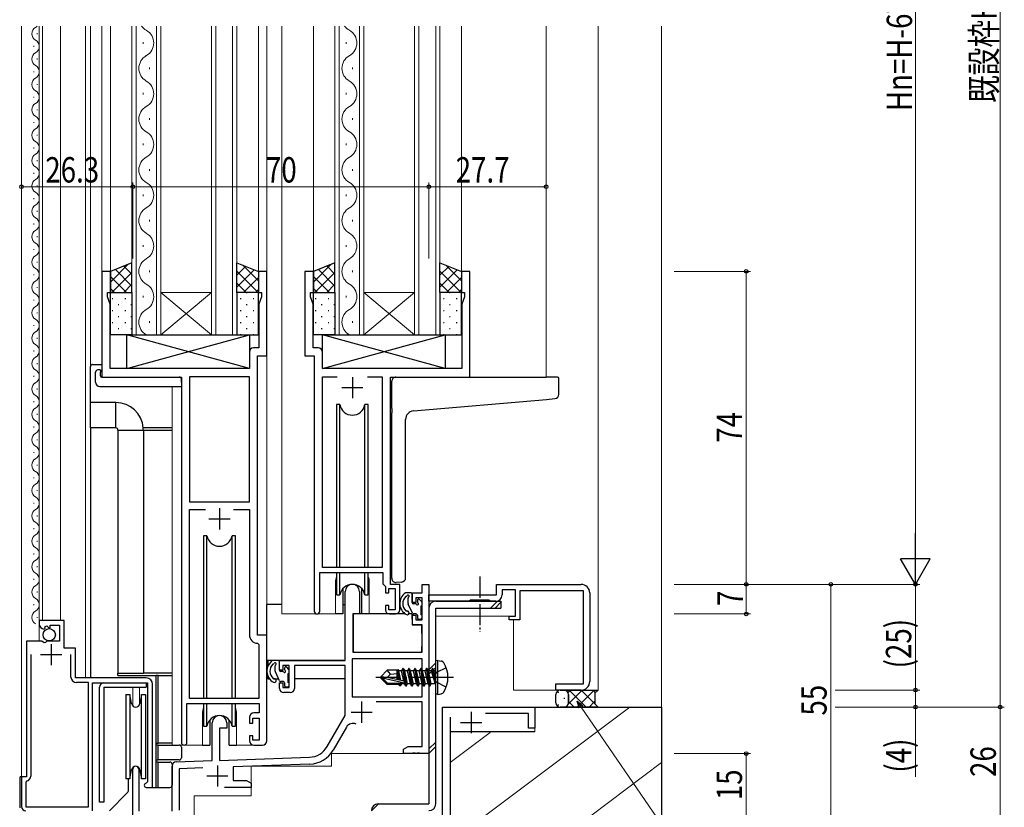
# Model space of a CAD drawing. Extents: x 0 to 1133, y 0 to 806.
# Drawn here: x 165 to 398, y 247 to 433 of the extents above; entities that cross this region are included whole.
import ezdxf

# ---------------------------------------------------------------- set-up
doc = ezdxf.new("R2010")
doc.units = 0
doc.linetypes.add('YCENTER_1', pattern=[13, 10, -1, 1, -1])
doc.linetypes.add('YHIDDEN_1', pattern=[4, 3, -1])
for name, color, linetype, lineweight in [('YKK_11', 7, 'CONTINUOUS', 30), ('YKK_11E', 7, 'CONTINUOUS', 13), ('YKK_12', 2, 'CONTINUOUS', 13), ('YKK_13', 4, 'CONTINUOUS', 30), ('YKK_D', 6, 'CONTINUOUS', 13), ('YSS_K', 3, 'CONTINUOUS', 13), ('YSS_KE', 3, 'CONTINUOUS', 30)]:
    doc.layers.add(name, color=color, linetype=linetype, lineweight=lineweight)
doc.styles.add('text-b', font='extslim2.shx', dxfattribs={"width": 0.8, "bigfont": 'extfont2.shx'})

msp = doc.modelspace()

# ---------------------------------------------------------------- linework, layer by layer
at = {"layer": 'YKK_11', "linetype": 'ByBlock', "lineweight": -2, "ltscale": 0.5}
for p, q in [((186.81, 373.93), (184.81, 373.93)), ((184.81, 373.93), (184.81, 348.93)), ((186.81, 368.93), (186.81, 373.93)), ((223.81, 373.93), (221.81, 373.93)), ((221.81, 373.93), (221.81, 368.93)), ((223.81, 353.93), (223.81, 373.93)), ((234.81, 373.93), (232.81, 373.93)), ((232.81, 373.93), (232.81, 353.93)), ((234.81, 368.93), (234.81, 373.93)), ((271.81, 373.93), (269.81, 373.93)), ((269.81, 373.93), (269.81, 368.93)), ((271.81, 348.93), (271.81, 373.93)), ((186.11, 367.93), (186.11, 368.93)), ((186.11, 368.93), (186.81, 368.93)), ((186.74, 366.19), (186.11, 367.93)), ((221.81, 368.93), (222.51, 368.93)), ((222.51, 367.93), (221.88, 366.19)), ((222.51, 368.93), (222.51, 367.93)), ((234.11, 367.93), (234.11, 368.93)), ((234.11, 368.93), (234.81, 368.93)), ((234.74, 366.19), (234.11, 367.93)), ((269.81, 368.93), (270.51, 368.93)), ((270.51, 367.93), (269.88, 366.19)), ((270.51, 368.93), (270.51, 367.93)), ((186.74, 350.93), (186.74, 366.19)), ((221.88, 366.19), (221.88, 355.86)), ((234.74, 355.86), (234.74, 366.19)), ((269.88, 366.19), (269.88, 350.93)), ((219.68, 354.86), (219.68, 350.93)), ((221.88, 355.86), (220.68, 355.86)), ((221.61, 287.93), (221.61, 353.93)), ((221.61, 353.93), (223.81, 353.93)), ((232.81, 353.93), (235.01, 353.93)), ((235.94, 355.86), (234.74, 355.86)), ((235.01, 353.93), (235.01, 293.58)), ((236.94, 350.93), (236.94, 354.86)), ((219.68, 350.93), (186.74, 350.93)), ((269.88, 350.93), (236.94, 350.93)), ((184.81, 348.93), (203.61, 348.93)), ((203.61, 348.93), (203.61, 262.58)), ((205.54, 349), (205.54, 319.43)), ((205.54, 349), (205.54, 319.43)), ((219.68, 349), (205.54, 349)), ((219.68, 319.43), (219.68, 349)), ((236.94, 303.93), (236.94, 349)), ((236.94, 349), (240.42, 349)), ((247.6, 349), (251.08, 349)), ((247.6, 349), (251.08, 349)), ((251.08, 349), (251.08, 303.93)), ((253.01, 299.93), (253.01, 348.93)), ((253.01, 348.93), (271.81, 348.93)), ((205.54, 319.43), (219.68, 319.43)), ((205.54, 272.93), (205.54, 317.63)), ((205.54, 317.63), (209.32, 317.63)), ((215.9, 317.63), (219.68, 317.63)), ((215.9, 317.63), (219.68, 317.63)), ((219.68, 317.63), (219.68, 288)), ((236.31, 293.58), (236.31, 302.73)), ((236.31, 302.73), (251.21, 302.73)), ((251.08, 303.93), (236.94, 303.93)), ((251.21, 302.73), (251.21, 300.03)), ((242.31, 281.93), (242.31, 298.23)), ((245.71, 298.23), (245.71, 292.93)), ((251.21, 300.03), (251.81, 299.43)), ((251.81, 299.43), (251.81, 297.93)), ((251.81, 297.93), (252.61, 297.93)), ((252.61, 297.93), (252.61, 298.93)), ((252.61, 298.93), (254.11, 298.93)), ((255.21, 299.93), (253.01, 299.93)), ((254.11, 298.93), (254.11, 293.93)), ((255.21, 293.93), (255.21, 299.93)), ((258.21, 295.63), (258.21, 297.93)), ((258.21, 297.93), (260.48, 297.93)), ((260.48, 297.93), (260.48, 299.93)), ((260.48, 299.93), (262.11, 299.93)), ((262.11, 299.93), (262.11, 259.93)), ((259.01, 295.63), (258.21, 295.63)), ((260.48, 296.73), (259.01, 296.73)), ((259.01, 296.73), (259.01, 295.63)), ((260.48, 291.53), (260.48, 296.73)), ((252.61, 294.93), (251.81, 294.93)), ((251.81, 294.93), (251.81, 293.93)), ((252.61, 293.93), (252.61, 294.93)), ((254.11, 293.93), (252.61, 293.93)), ((175.91, 291.42), (170.01, 291.42)), ((170.01, 291.42), (170.01, 290.62)), ((175.91, 284.82), (175.91, 291.42)), ((245.71, 292.93), (244.11, 292.93)), ((244.11, 292.93), (244.11, 283.93)), ((252.81, 292.93), (254.21, 292.93)), ((258.21, 290.33), (258.21, 292.63)), ((258.21, 292.63), (259.01, 292.63)), ((259.01, 292.63), (259.01, 291.53)), ((259.01, 291.53), (260.48, 291.53)), ((171.19, 289.32), (171.4, 289.57)), ((171.32, 289.89), (171.79, 290.16)), ((171.4, 289.57), (171.32, 289.89)), ((171.79, 290.16), (172.36, 289.59)), ((172.36, 289.59), (172.61, 289.69)), ((172.61, 289.69), (172.61, 290.32)), ((172.61, 290.32), (174.81, 290.32)), ((174.81, 290.32), (174.81, 286.52)), ((260.48, 290.33), (258.21, 290.33)), ((260.48, 283.93), (260.48, 290.33)), ((167.01, 286.52), (167.01, 254.42)), ((170.64, 286.52), (167.01, 286.52)), ((171.18, 286.07), (170.64, 286.52)), ((171.81, 286.52), (171.51, 286.22)), ((174.81, 286.52), (171.81, 286.52)), ((223.81, 287.93), (221.61, 287.93)), ((223.81, 262.93), (223.81, 287.93)), ((171.51, 286.22), (171.18, 286.07)), ((178.61, 284.82), (175.91, 284.82)), ((178.61, 277.82), (178.61, 284.82)), ((221.59, 286), (221.88, 285.7)), ((221.88, 285.7), (221.88, 272.93)), ((244.11, 283.93), (260.48, 283.93)), ((168.01, 283.32), (168.01, 254.62)), ((168.01, 283.32), (168.01, 254.62)), ((177.51, 278.02), (177.51, 283.32)), ((226.81, 279.63), (226.81, 281.93)), ((226.81, 281.93), (242.31, 281.93)), ((260.48, 282.3), (243.94, 282.3)), ((260.48, 282.3), (243.94, 282.3)), ((243.94, 282.3), (243.94, 273.33)), ((260.48, 273.33), (260.48, 282.3)), ((227.61, 279.63), (226.81, 279.63)), ((229.11, 280.73), (227.61, 280.73)), ((227.61, 280.73), (227.61, 279.63)), ((229.11, 275.53), (229.11, 280.73)), ((242.31, 280.73), (230.31, 280.73)), ((230.31, 280.73), (230.31, 275.33)), ((242.31, 268.93), (242.31, 280.73)), ((195.31, 277.82), (178.61, 277.82)), ((181.61, 276.72), (178.81, 276.72)), ((181.61, 247.32), (181.61, 276.72)), ((182.61, 246.42), (182.61, 276.62)), ((182.61, 276.62), (195.61, 276.62)), ((195.61, 276.62), (195.61, 253.22)), ((196.81, 251.92), (196.81, 276.32)), ((226.81, 275.33), (226.81, 276.63)), ((226.81, 276.63), (227.61, 276.63)), ((227.61, 276.63), (227.61, 275.53)), ((227.61, 275.53), (229.11, 275.53)), ((221.88, 272.93), (205.54, 272.93)), ((229.31, 274.33), (227.81, 274.33)), ((243.94, 273.33), (260.48, 273.33)), ((204.91, 262.58), (204.91, 271.73)), ((204.91, 271.73), (222.01, 271.73)), ((222.01, 271.73), (222.01, 269.53)), ((260.48, 272.13), (249.61, 272.13)), ((260.48, 261.56), (260.48, 272.13)), ((265.31, 232.85), (265.31, 270.93)), ((265.31, 270.93), (287.11, 270.93)), ((287.11, 270.93), (287.11, 265.93)), ((219.71, 268.53), (219.71, 267.13)), ((220.51, 267.13), (220.51, 268.33)), ((220.51, 268.33), (222.01, 268.33)), ((222.01, 269.53), (220.71, 269.53)), ((222.01, 268.33), (222.01, 263.13)), ((238.05, 261.56), (242.31, 268.93)), ((267.11, 268.55), (267.11, 222.43)), ((285.61, 269.43), (275.48, 269.43)), ((285.61, 265.93), (285.61, 269.43)), ((210.91, 258.26), (210.91, 267.23)), ((214.31, 265.93), (212.61, 265.93)), ((212.61, 265.93), (212.61, 258.32)), ((214.31, 267.23), (214.31, 265.93)), ((219.71, 267.13), (220.51, 267.13)), ((242.6, 266.17), (239.47, 260.74)), ((287.11, 265.93), (285.61, 265.93)), ((220.51, 264.13), (219.71, 264.13)), ((219.71, 264.13), (219.71, 262.93)), ((220.51, 263.13), (220.51, 264.13)), ((222.01, 263.13), (220.51, 263.13)), ((220.71, 261.93), (222.81, 261.93)), ((256.11, 260.93), (257.2, 261.56)), ((256.11, 259.93), (256.11, 260.93)), ((257.2, 261.56), (260.48, 261.56)), ((212.61, 258.32), (233.9, 259.06)), ((258.15, 259.93), (256.11, 259.93)), ((258.33, 260.05), (258.15, 259.93)), ((258.88, 260.05), (258.33, 260.05)), ((259.07, 259.93), (258.88, 260.05)), ((259.15, 259.93), (259.07, 259.93)), ((259.33, 260.05), (259.15, 259.93)), ((259.88, 260.05), (259.33, 260.05)), ((260.07, 259.93), (259.88, 260.05)), ((262.11, 259.93), (260.07, 259.93)), ((192.11, 244.93), (192.11, 256.23)), ((193.51, 256.23), (193.51, 246.33)), ((201.41, 246.33), (201.41, 256.96)), ((202.37, 257.96), (210.91, 258.26)), ((208.68, 256.55), (203.04, 256.35)), ((203.04, 256.35), (203.04, 246.56)), ((233.96, 257.43), (215.81, 256.8)), ((215.81, 256.8), (215.81, 253.56)), ((167.01, 254.42), (165.81, 254.42)), ((165.81, 254.42), (165.81, 247.42)), ((167.05, 253.45), (166.81, 253.15)), ((166.81, 253.15), (166.81, 247.32)), ((195.61, 253.22), (195.31, 252.92)), ((195.31, 251.92), (196.81, 251.92)), ((220.11, 251.93), (213.76, 251.93)), ((215.81, 253.56), (219.02, 253.56)), ((219.02, 253.56), (220.11, 252.93)), ((220.11, 252.93), (220.11, 251.93)), ((166.81, 247.32), (181.61, 247.32))]:
    msp.add_line(p, q, dxfattribs=at)
at = {"layer": 'YKK_11', "ltscale": 0.5}
for p, q in [((244.01, 348.93), (244.01, 343.93)), ((241.51, 346.43), (246.51, 346.43)), ((212.61, 317.93), (212.61, 312.93)), ((210.11, 315.43), (215.11, 315.43)), ((172.81, 285.82), (172.81, 280.82)), ((170.31, 283.32), (175.31, 283.32)), ((246.21, 272.23), (246.21, 267.23)), ((243.71, 269.73), (248.71, 269.73)), ((272.11, 269.78), (272.11, 264.78)), ((269.61, 267.28), (274.61, 267.28)), ((212.11, 257.13), (212.11, 252.13)), ((209.61, 254.63), (214.61, 254.63))]:
    msp.add_line(p, q, dxfattribs=at)
at = {"layer": 'YKK_11', "linetype": 'ByBlock', "lineweight": -2, "ltscale": 0.5}
for centre, radius, start, end in [((220.68, 354.86), 1, 90, 180), ((235.94, 354.86), 1, 0, 90), ((244.01, 298.23), 1.7, 360, 180), ((235.66, 293.58), 0.65, 180, 0), ((252.81, 293.93), 1, 180, 270), ((254.21, 293.93), 1, 270, 360), ((171.31, 290.62), 1.3, 180, 264.7841), ((221.68, 288), 2, 180, 267.5081), ((178.81, 278.02), 1.3, 180, 270), ((195.31, 276.32), 1.5, 0, 90), ((227.81, 275.33), 1, 180, 270), ((229.31, 275.33), 1, 270, 360), ((212.61, 267.23), 1.7, 360, 180), ((220.71, 268.53), 1, 90, 180), ((244.16, 265.27), 1.8, 65.2987, 150), ((204.26, 262.58), 0.65, 180, 0), ((220.71, 262.93), 1, 180, 270), ((222.81, 262.93), 1, 270, 360), ((233.72, 264.06), 5, 272, 330), ((233.72, 264.06), 6.63, 272, 330), ((192.81, 256.23), 0.7, 360, 180), ((202.41, 256.96), 1, 92, 180), ((166.81, 254.62), 1.2, 281.537, 360), ((195.31, 252.42), 0.5, 90, 270), ((166.81, 247.42), 1, 180, 270)]:
    msp.add_arc(centre, radius, start, end, dxfattribs=at)
at = {"layer": 'YKK_11E', "linetype": 'ByBlock', "lineweight": -2, "ltscale": 0.5}
for p, q in [((278.11, 297.43), (278.11, 299.93)), ((278.11, 299.93), (298.11, 299.93)), ((282.61, 298.63), (279.41, 298.63)), ((279.41, 298.63), (279.41, 297.43)), ((282.61, 292.43), (282.61, 298.63)), ((298.61, 298.43), (283.61, 298.43)), ((283.61, 298.43), (283.61, 291.53)), ((298.61, 276.43), (298.61, 298.43)), ((300.11, 297.93), (300.11, 276.93)), ((262.11, 295.93), (262.11, 297.43)), ((262.11, 297.43), (278.11, 297.43)), ((271.61, 295.93), (262.11, 295.93)), ((271.91, 296.23), (271.61, 295.93)), ((276.31, 296.23), (271.91, 296.23)), ((276.61, 295.93), (276.31, 296.23)), ((277.91, 295.93), (276.61, 295.93)), ((281.11, 291.53), (281.11, 292.43)), ((281.11, 292.43), (282.61, 292.43)), ((283.61, 291.53), (281.11, 291.53)), ((292.11, 274.93), (292.11, 276.43)), ((292.11, 276.43), (298.61, 276.43)), ((298.11, 274.93), (292.11, 274.93))]:
    msp.add_line(p, q, dxfattribs=at)
for centre, radius, start, end in [((298.11, 297.93), 2, 360, 90), ((277.91, 297.43), 1.5, 270, 360), ((298.11, 276.93), 2, 269.9995, 360)]:
    msp.add_arc(centre, radius, start, end, dxfattribs=at)
at = {"layer": 'YKK_12'}
for p, q in [((165.81, 254.22), (165.81, 431.92)), ((170.01, 286.52), (170.01, 431.92)), ((170.81, 291.42), (170.81, 431.92)), ((175.01, 291.42), (175.01, 431.92)), ((180.91, 277.82), (180.91, 431.92)), ((182.11, 431.92), (182.11, 277.82)), ((184.81, 431.92), (184.81, 373.63)), ((186.81, 431.92), (186.81, 373.56)), ((191.91, 358.93), (191.91, 431.92)), ((192.91, 431.92), (192.91, 358.93)), ((197.71, 358.93), (197.71, 431.92)), ((198.71, 431.92), (198.71, 358.93)), ((210.71, 358.93), (210.71, 431.92)), ((211.71, 431.92), (211.71, 358.93)), ((215.71, 358.93), (215.71, 431.92)), ((216.71, 431.92), (216.71, 358.93)), ((221.81, 431.92), (221.81, 373.93)), ((223.81, 431.92), (223.81, 287.63)), ((227.31, 431.92), (227.31, 292.93)), ((234.81, 431.92), (234.81, 373.43)), ((239.91, 358.93), (239.91, 431.92)), ((240.91, 431.92), (240.91, 358.93)), ((245.71, 358.93), (245.71, 431.92)), ((246.71, 431.92), (246.71, 358.93)), ((258.71, 358.93), (258.71, 431.92)), ((259.71, 431.92), (259.71, 358.93)), ((263.71, 358.93), (263.71, 431.92)), ((264.71, 431.92), (264.71, 358.93)), ((269.81, 431.92), (269.81, 373.93)), ((289.81, 431.92), (289.81, 348.93)), ((169.51, 430.01), (169.51, 430.21)), ((168.75, 427.01), (168.75, 427.21)), ((194.55, 427.72), (194.55, 428.12)), ((242.55, 427.72), (242.55, 428.12)), ((169.51, 424.01), (169.51, 424.21)), ((196.07, 421.72), (196.07, 422.12)), ((244.07, 421.72), (244.07, 422.12)), ((168.75, 421.01), (168.75, 421.21)), ((169.51, 418.01), (169.51, 418.21)), ((168.75, 415.01), (168.75, 415.21)), ((194.55, 415.72), (194.55, 416.12)), ((242.55, 415.72), (242.55, 416.12)), ((169.51, 412.01), (169.51, 412.21)), ((196.07, 409.72), (196.07, 410.12)), ((244.07, 409.72), (244.07, 410.12)), ((168.75, 409.01), (168.75, 409.21)), ((169.51, 406.01), (169.51, 406.21)), ((168.75, 403.01), (168.75, 403.21)), ((194.55, 403.72), (194.55, 404.12)), ((242.55, 403.72), (242.55, 404.12)), ((169.51, 400.01), (169.51, 400.21)), ((196.07, 397.72), (196.07, 398.12)), ((244.07, 397.72), (244.07, 398.12)), ((168.75, 397.01), (168.75, 397.21)), ((169.51, 394.01), (169.51, 394.21)), ((168.75, 391.01), (168.75, 391.21)), ((194.55, 391.72), (194.55, 392.12)), ((242.55, 391.72), (242.55, 392.12)), ((169.51, 388.01), (169.51, 388.21)), ((168.75, 385.01), (168.75, 385.21)), ((196.07, 385.72), (196.07, 386.12)), ((244.07, 385.72), (244.07, 386.12)), ((169.51, 382.01), (169.51, 382.21)), ((194.55, 379.72), (194.55, 380.12)), ((242.55, 379.72), (242.55, 380.12)), ((168.75, 379.01), (168.75, 379.21)), ((169.51, 376.01), (169.51, 376.21)), ((168.75, 373.01), (168.75, 373.21)), ((196.07, 373.72), (196.07, 374.12)), ((244.07, 373.72), (244.07, 374.12)), ((169.51, 370.01), (169.51, 370.21)), ((194.55, 367.72), (194.55, 368.12)), ((198.71, 368.93), (210.71, 368.93)), ((198.71, 358.93), (210.71, 368.93)), ((210.71, 358.93), (198.71, 368.93)), ((242.55, 367.72), (242.55, 368.12)), ((246.71, 368.93), (258.71, 368.93)), ((246.71, 358.93), (258.71, 368.93)), ((258.71, 358.93), (246.71, 368.93)), ((168.75, 367.01), (168.75, 367.21)), ((169.51, 364.01), (169.51, 364.21)), ((168.75, 361.01), (168.75, 361.21)), ((196.07, 361.72), (196.07, 362.12)), ((244.07, 361.72), (244.07, 362.12)), ((198.71, 358.92), (191.91, 358.92)), ((198.71, 358.93), (210.71, 358.93)), ((216.71, 358.93), (210.71, 358.93)), ((246.71, 358.92), (239.91, 358.92)), ((246.71, 358.93), (258.71, 358.93)), ((264.71, 358.93), (258.71, 358.93)), ((169.51, 358.01), (169.51, 358.21)), ((168.75, 355.01), (168.75, 355.21)), ((169.51, 352.01), (169.51, 352.21)), ((168.75, 349.01), (168.75, 349.21)), ((169.51, 346.01), (169.51, 346.21)), ((201.41, 261.93), (201.41, 346.74)), ((168.75, 343.01), (168.75, 343.21)), ((169.51, 340.01), (169.51, 340.21)), ((168.75, 337.01), (168.75, 337.21)), ((169.51, 334.01), (169.51, 334.21)), ((168.75, 331.01), (168.75, 331.21)), ((169.51, 328.01), (169.51, 328.21)), ((168.75, 325.01), (168.75, 325.21)), ((169.51, 322.01), (169.51, 322.21)), ((168.75, 319.01), (168.75, 319.21)), ((169.51, 316.01), (169.51, 316.21)), ((168.75, 313.01), (168.75, 313.21)), ((169.51, 310.01), (169.51, 310.21)), ((168.75, 307.01), (168.75, 307.21)), ((169.51, 304.01), (169.51, 304.21)), ((168.75, 301.01), (168.75, 301.21)), ((240.01, 300.43), (240.01, 292.93)), ((248.01, 300.43), (248.01, 292.93)), ((169.51, 298.01), (169.51, 298.21)), ((168.75, 295.01), (168.75, 295.21)), ((169.51, 292.01), (169.51, 292.21)), ((240.01, 292.93), (227.31, 292.93)), ((254.24, 292.93), (248.01, 292.93)), ((263.71, 292.43), (282.11, 292.43)), ((282.11, 291.53), (282.11, 274.93)), ((192.11, 275.63), (192.11, 271.21)), ((193.74, 275.63), (193.74, 271.56)), ((302.11, 274.92), (282.11, 274.93)), ((208.61, 269.43), (208.61, 261.93)), ((216.61, 269.43), (216.61, 261.93)), ((208.61, 261.93), (201.41, 261.93)), ((222.84, 261.93), (216.61, 261.93)), ((262.11, 259.93), (262.11, 262.02)), ((239.11, 259.93), (262.11, 259.93)), ((239.11, 259.93), (239.11, 256.93)), ((220.11, 256.93), (220.11, 249.93)), ((220.11, 256.93), (239.11, 256.93)), ((220.11, 249.93), (206.61, 249.93)), ((206.61, 249.93), (206.61, 244.93))]:
    msp.add_line(p, q, dxfattribs=at)
at = {"layer": 'YKK_12', "linetype": 'Continuous', "ltscale": 0.5}
msp.add_line((302.11, 431.92), (302.11, 274.92), dxfattribs=at)
at = {"layer": 'YKK_12'}
for centre, radius, start, end in [((169.97, 430.11), 1.72, 119.2025, 240.7975), ((168.29, 433.11), 1.72, 299.2025, 316.1658), ((196.99, 433.92), 3.44, 215.6164, 240.7975), ((193.63, 427.92), 3.44, 299.2025, 60.7975), ((244.99, 433.92), 3.44, 215.6164, 240.7975), ((241.63, 427.92), 3.44, 299.2025, 60.7975), ((168.29, 427.11), 1.72, 299.2025, 60.7975), ((169.97, 424.11), 1.72, 119.2025, 240.7975), ((196.99, 421.92), 3.44, 119.2025, 240.7975), ((244.99, 421.92), 3.44, 119.2025, 240.7975), ((168.29, 421.11), 1.72, 299.2025, 60.7975), ((169.97, 418.11), 1.72, 119.2025, 240.7975), ((193.63, 415.92), 3.44, 299.2025, 60.7975), ((241.63, 415.92), 3.44, 299.2025, 60.7975), ((168.29, 415.11), 1.72, 299.2025, 60.7975), ((169.97, 412.11), 1.72, 119.2025, 240.7975), ((196.99, 409.92), 3.44, 119.2025, 240.7975), ((244.99, 409.92), 3.44, 119.2025, 240.7975), ((168.29, 409.11), 1.72, 299.2025, 60.7975), ((169.97, 406.11), 1.72, 119.2025, 240.7975), ((193.63, 403.92), 3.44, 299.2025, 60.7975), ((241.63, 403.92), 3.44, 299.2025, 60.7975), ((168.29, 403.11), 1.72, 299.2025, 60.7975), ((169.97, 400.11), 1.72, 119.2025, 240.7975), ((196.99, 397.92), 3.44, 119.2025, 240.7975), ((244.99, 397.92), 3.44, 119.2025, 240.7975), ((168.29, 397.11), 1.72, 299.2025, 60.7975), ((169.97, 394.11), 1.72, 119.2025, 240.7975), ((193.63, 391.92), 3.44, 299.2025, 60.7975), ((241.63, 391.92), 3.44, 299.2025, 60.7975), ((168.29, 391.11), 1.72, 299.2025, 60.7975), ((169.97, 388.11), 1.72, 119.2025, 240.7975), ((196.99, 385.92), 3.44, 119.2025, 240.7975), ((244.99, 385.92), 3.44, 119.2025, 240.7975), ((168.29, 385.11), 1.72, 299.2025, 60.7975), ((169.97, 382.11), 1.72, 119.2025, 240.7975), ((193.63, 379.92), 3.44, 299.2025, 60.7975), ((241.63, 379.92), 3.44, 299.2025, 60.7975), ((168.29, 379.11), 1.72, 299.2025, 60.7975), ((169.97, 376.11), 1.72, 119.2025, 240.7975), ((196.99, 373.92), 3.44, 119.2025, 240.7975), ((244.99, 373.92), 3.44, 119.2025, 240.7975), ((168.29, 373.11), 1.72, 299.2025, 60.7975), ((169.97, 370.11), 1.72, 119.2025, 240.7975), ((193.63, 367.92), 3.44, 299.2025, 60.7975), ((241.63, 367.92), 3.44, 299.2025, 60.7975), ((168.29, 367.11), 1.72, 299.2025, 60.7975), ((169.97, 364.11), 1.72, 119.2025, 240.7975), ((196.99, 361.92), 3.44, 119.2025, 240.7975), ((244.99, 361.92), 3.44, 119.2025, 240.7975), ((168.29, 361.11), 1.72, 299.2025, 60.7975), ((169.97, 358.11), 1.72, 119.2025, 240.7975), ((168.29, 355.11), 1.72, 299.2025, 60.7975), ((169.97, 352.11), 1.72, 119.2025, 240.7975), ((168.29, 349.11), 1.72, 299.2025, 60.7975), ((169.97, 346.11), 1.72, 119.2025, 240.7975), ((168.29, 343.11), 1.72, 299.2025, 60.7975), ((169.97, 340.11), 1.72, 119.2025, 240.7975), ((168.29, 337.11), 1.72, 299.2025, 60.7975), ((169.97, 334.11), 1.72, 119.2025, 240.7975), ((168.29, 331.11), 1.72, 299.2025, 60.7975), ((169.97, 328.11), 1.72, 119.2025, 240.7975), ((168.29, 325.11), 1.72, 299.2025, 60.7975), ((169.97, 322.11), 1.72, 119.2025, 240.7975), ((168.29, 319.11), 1.72, 299.2025, 60.7975), ((169.97, 316.11), 1.72, 119.2025, 240.7975), ((168.29, 313.11), 1.72, 299.2025, 60.7975), ((169.97, 310.11), 1.72, 119.2025, 240.7975), ((168.29, 307.11), 1.72, 299.2025, 60.7975), ((169.97, 304.11), 1.72, 119.2025, 240.7975), ((168.29, 301.11), 1.72, 299.2025, 60.7975), ((244.01, 300.43), 4, 159.6359, 180), ((244.01, 300.43), 4, 0, 20.3641), ((169.97, 298.11), 1.72, 119.2025, 240.7975), ((168.29, 295.11), 1.72, 299.2025, 60.7975), ((169.97, 292.11), 1.72, 119.2025, 240.7975), ((212.61, 269.43), 4, 159.6359, 180), ((212.61, 269.43), 4, 0, 20.3641)]:
    msp.add_arc(centre, radius, start, end, dxfattribs=at)
at = {"layer": 'YKK_13'}
for p, q in [((191.91, 375.93), (186.81, 373.93)), ((191.91, 368.93), (191.91, 375.93)), ((216.71, 368.93), (216.71, 375.93)), ((216.71, 375.93), (221.81, 373.93)), ((239.91, 375.93), (234.81, 373.93)), ((239.91, 368.93), (239.91, 375.93)), ((264.71, 368.93), (264.71, 375.93)), ((264.71, 375.93), (269.81, 373.93)), ((186.81, 373.93), (186.81, 368.93)), ((221.81, 373.93), (221.81, 368.93)), ((234.81, 373.93), (234.81, 368.93)), ((269.81, 373.93), (269.81, 368.93)), ((186.81, 368.93), (191.91, 368.93)), ((186.81, 358.93), (186.81, 368.93)), ((186.81, 368.93), (191.91, 368.93)), ((191.91, 368.93), (191.91, 358.93)), ((221.81, 368.93), (216.71, 368.93)), ((216.71, 368.93), (216.71, 358.93)), ((221.81, 368.93), (216.71, 368.93)), ((221.81, 358.93), (221.81, 368.93)), ((234.81, 368.93), (239.91, 368.93)), ((234.81, 358.93), (234.81, 368.93)), ((234.81, 368.93), (239.91, 368.93)), ((239.91, 368.93), (239.91, 358.93)), ((269.81, 368.93), (264.71, 368.93)), ((264.71, 368.93), (264.71, 358.93)), ((269.81, 368.93), (264.71, 368.93)), ((269.81, 358.93), (269.81, 368.93)), ((191.91, 358.93), (186.81, 358.93)), ((219.68, 350.93), (190.68, 358.93)), ((190.68, 350.93), (219.68, 358.93)), ((190.68, 350.93), (190.68, 358.93)), ((190.68, 358.93), (219.68, 358.93)), ((216.71, 358.93), (221.81, 358.93)), ((219.68, 358.93), (219.68, 350.93)), ((239.91, 358.93), (234.81, 358.93)), ((265.94, 350.93), (236.94, 358.93)), ((236.94, 350.93), (265.94, 358.93)), ((236.94, 350.93), (236.94, 358.93)), ((236.94, 358.93), (265.94, 358.93)), ((264.71, 358.93), (269.81, 358.93)), ((265.94, 358.93), (265.94, 350.93)), ((182.11, 342.92), (182.11, 351.42)), ((182.61, 351.92), (184.81, 351.92)), ((183.32, 347.74), (183.32, 350.11)), ((184.32, 350.62), (184.51, 350.62)), ((184.51, 350.62), (184.51, 350.12)), ((184.51, 349.23), (184.51, 350.12)), ((219.68, 350.93), (190.68, 350.93)), ((265.94, 350.93), (236.94, 350.93)), ((184.81, 348.93), (203.11, 348.93)), ((203.61, 347.74), (203.61, 348.43)), ((203.61, 347.74), (203.61, 346.74)), ((253.31, 341.47), (253.31, 347.93)), ((254.31, 348.93), (289.81, 348.93)), ((292.51, 348.93), (289.81, 348.93)), ((292.81, 344.84), (292.81, 348.63)), ((184.32, 346.74), (203.61, 346.74)), ((188.11, 342.92), (182.11, 342.92)), ((182.11, 336.92), (182.11, 342.92)), ((188.11, 336.92), (188.11, 342.92)), ((240.26, 342.43), (240.26, 303.93)), ((241.05, 342.43), (240.26, 342.43)), ((241.05, 303.93), (241.05, 342.43)), ((247.76, 342.43), (246.97, 342.43)), ((246.97, 303.93), (246.97, 342.43)), ((247.76, 303.93), (247.76, 342.43)), ((258.43, 340.92), (289.9, 343.67)), ((289.9, 343.67), (291.9, 343.85)), ((253.31, 341.47), (253.31, 340.47)), ((253.31, 301.36), (253.31, 340.47)), ((256.61, 301.48), (256.61, 338.93)), ((188.11, 336.92), (182.11, 336.92)), ((182.11, 336.92), (182.11, 277.82)), ((188.61, 336.42), (188.61, 278.92)), ((188.61, 336.42), (194.61, 336.42)), ((201.41, 336.92), (194.59, 336.92)), ((194.61, 336.42), (194.61, 278.92)), ((194.61, 336.42), (201.41, 336.42)), ((208.86, 311.43), (208.86, 272.93)), ((209.65, 311.43), (208.86, 311.43)), ((209.65, 272.93), (209.65, 311.43)), ((216.36, 311.43), (215.57, 311.43)), ((215.57, 272.93), (215.57, 311.43)), ((216.36, 272.93), (216.36, 311.43)), ((240.26, 302.73), (240.26, 297.43)), ((241.05, 297.43), (241.05, 302.73)), ((246.97, 297.43), (246.97, 302.73)), ((247.76, 297.43), (247.76, 302.73)), ((255.61, 300.47), (254.4, 300.37)), ((255.61, 300.47), (255.7, 300.48)), ((241.76, 298.91), (241.76, 292.93)), ((246.26, 292.93), (246.26, 298.91)), ((257.88, 297.93), (256.62, 297.93)), ((240.26, 297.43), (241.05, 297.43)), ((246.97, 297.43), (247.76, 297.43)), ((256.62, 297.07), (256.71, 297.13)), ((257.18, 295.39), (257.18, 296.67)), ((258.18, 295.63), (258.18, 297.63)), ((259.38, 296.13), (259.38, 295.79)), ((260.39, 295.84), (259.89, 296.34)), ((260.48, 295.03), (260.48, 295.63)), ((263.71, 295.93), (279.11, 295.93)), ((279.11, 295.93), (279.11, 295.93)), ((279.11, 295.93), (279.11, 294.33)), ((223.81, 281.93), (223.81, 295.13)), ((227.31, 295.13), (223.81, 295.13)), ((241.76, 295.13), (242.31, 295.13)), ((258.2, 293.1), (257.21, 295.27)), ((258.92, 295.33), (258.48, 295.33)), ((260.28, 292.73), (260.28, 294.83)), ((262.11, 294.33), (262.11, 248.03)), ((263.71, 248.03), (263.71, 294.33)), ((263.71, 294.33), (279.11, 294.33)), ((241.76, 292.93), (240.01, 292.93)), ((244.23, 292.63), (244.18, 286.43)), ((256.54, 292.93), (244.53, 292.93)), ((248.01, 292.93), (246.26, 292.93)), ((258.11, 292.93), (257.36, 292.93)), ((258.11, 292.93), (258.18, 290.33)), ((259.08, 292.93), (258.47, 292.93)), ((259.38, 292.63), (259.38, 292.03)), ((259.68, 291.73), (260.18, 291.73)), ((260.48, 292.03), (260.48, 292.53)), ((244.21, 290.43), (244.11, 290.43)), ((258.18, 290.33), (260.15, 290.33)), ((260.48, 286.43), (260.45, 290.03)), ((244.18, 286.43), (244.2, 284.22)), ((260.46, 284.22), (260.48, 286.43)), ((244.11, 285.5), (244.19, 285.42)), ((244.5, 283.93), (260.16, 283.93)), ((242.01, 281.93), (223.81, 281.93)), ((224.01, 281.93), (224.01, 280.48)), ((226.48, 281.93), (225.22, 281.93)), ((226.78, 279.63), (226.78, 281.63)), ((264.21, 281.93), (263.71, 281.84)), ((263.71, 274.01), (263.71, 281.84)), ((264.21, 281.93), (265.01, 281.78)), ((264.21, 273.93), (264.21, 281.93)), ((225.22, 281.07), (225.31, 281.13)), ((225.78, 279.39), (225.78, 280.67)), ((227.52, 279.33), (227.08, 279.33)), ((227.98, 280.13), (227.98, 279.79)), ((228.99, 279.84), (228.49, 280.34)), ((229.08, 279.03), (229.08, 279.63)), ((242.21, 280.64), (242.21, 277.63)), ((250.71, 278.08), (252.26, 279.63)), ((254.68, 279.63), (252.26, 279.63)), ((253.06, 278.67), (252.26, 279.63)), ((254.61, 277.38), (254.61, 279.63)), ((254.68, 279.63), (254.77, 279.83)), ((254.77, 279.83), (254.98, 279.48)), ((255.2, 277.25), (254.77, 279.83)), ((255.64, 279.48), (254.98, 279.48)), ((255.49, 277.18), (254.98, 279.48)), ((255.96, 280.03), (255.64, 279.48)), ((256.2, 277.02), (255.64, 279.48)), ((256.66, 275.83), (255.96, 280.03)), ((256.06, 280.03), (255.96, 280.03)), ((256.06, 280.03), (256.76, 275.83)), ((256.06, 280.03), (256.38, 279.48)), ((257.08, 276.38), (256.38, 279.48)), ((257.04, 279.48), (256.38, 279.48)), ((257.36, 280.03), (257.04, 279.48)), ((257.74, 276.38), (257.04, 279.48)), ((258.06, 275.83), (257.36, 280.03)), ((257.46, 280.03), (257.36, 280.03)), ((257.46, 280.03), (258.16, 275.83)), ((257.46, 280.03), (257.78, 279.48)), ((258.48, 276.38), (257.78, 279.48)), ((258.44, 279.48), (257.78, 279.48)), ((258.76, 280.03), (258.44, 279.48)), ((259.14, 276.38), (258.44, 279.48)), ((259.46, 275.83), (258.76, 280.03)), ((258.86, 280.03), (258.76, 280.03)), ((258.86, 280.03), (259.56, 275.83)), ((258.86, 280.03), (259.18, 279.48)), ((259.88, 276.38), (259.18, 279.48)), ((259.84, 279.48), (259.18, 279.48)), ((260.16, 280.03), (259.84, 279.48)), ((260.54, 276.38), (259.84, 279.48)), ((260.86, 275.83), (260.16, 280.03)), ((260.26, 280.03), (260.16, 280.03)), ((260.26, 280.03), (260.96, 275.83)), ((260.26, 280.03), (260.58, 279.48)), ((261.28, 276.38), (260.58, 279.48)), ((261.24, 279.48), (260.58, 279.48)), ((261.56, 280.03), (261.24, 279.48)), ((261.94, 276.38), (261.24, 279.48)), ((262.26, 275.83), (261.56, 280.03)), ((261.66, 280.03), (261.56, 280.03)), ((261.66, 280.03), (261.98, 279.48)), ((261.66, 280.03), (262.36, 275.83)), ((262.68, 276.38), (261.98, 279.48)), ((262.64, 279.48), (261.98, 279.48)), ((262.96, 280.03), (262.64, 279.48)), ((262.64, 279.48), (263.56, 276.43)), ((263.06, 280.03), (262.96, 280.03)), ((263.06, 280.03), (262.96, 280.03)), ((263.56, 276.43), (262.96, 280.03)), ((263.06, 280.03), (263.38, 279.48)), ((263.06, 280.03), (263.66, 276.43)), ((263.51, 279.48), (263.38, 279.48)), ((263.66, 276.43), (263.38, 279.48)), ((188.61, 278.42), (188.61, 278.92)), ((188.61, 278.92), (194.61, 278.92)), ((188.61, 278.42), (197.61, 278.42)), ((201.41, 278.92), (194.61, 278.92)), ((197.61, 262.42), (197.61, 278.42)), ((198.11, 278.42), (197.61, 278.42)), ((198.11, 278.42), (201.41, 278.42)), ((198.11, 262.42), (198.11, 278.42)), ((224.01, 278.35), (224.01, 277.63)), ((224.01, 277.63), (224.41, 277.63)), ((225.42, 277.63), (226.56, 277.63)), ((226.8, 277.1), (225.81, 279.27)), ((228.88, 276.73), (228.88, 278.83)), ((228.88, 277.63), (229.11, 277.63)), ((242.21, 277.63), (230.31, 277.63)), ((250.71, 278.08), (250.71, 277.78)), ((252.22, 277.93), (250.71, 278.08)), ((252.22, 277.93), (250.71, 277.93)), ((251.13, 277.78), (250.71, 277.78)), ((250.71, 277.78), (252.26, 276.23)), ((252.38, 276.53), (251.13, 277.78)), ((256.33, 276.59), (251.13, 277.78)), ((252.22, 277.93), (253.06, 278.67)), ((256.22, 277.02), (252.22, 277.93)), ((253.06, 278.67), (254.61, 278.83)), ((254.93, 277.31), (254.61, 278.97)), ((184.28, 248.43), (184.28, 275.63)), ((185.28, 276.63), (195.28, 276.63)), ((185.28, 275.63), (185.28, 248.43)), ((185.28, 275.63), (195.28, 275.63)), ((195.28, 276.63), (195.28, 275.63)), ((227.68, 276.93), (227.07, 276.93)), ((227.98, 276.63), (227.98, 276.03)), ((228.28, 275.73), (228.78, 275.73)), ((229.08, 276.03), (229.08, 276.53)), ((252.26, 276.23), (252.38, 276.53)), ((255.03, 276.23), (252.26, 276.23)), ((256.16, 276.53), (252.38, 276.53)), ((254.61, 276.23), (254.61, 276.53)), ((254.94, 276.38), (254.91, 276.53)), ((255.2, 275.93), (254.94, 276.38)), ((255.2, 275.93), (255.08, 276.53)), ((255.42, 275.93), (255.2, 275.93)), ((255.42, 275.93), (255.32, 276.53)), ((255.42, 275.93), (255.68, 276.38)), ((255.68, 276.38), (255.64, 276.53)), ((256.34, 276.38), (255.68, 276.38)), ((256.34, 276.38), (256.3, 276.57)), ((256.66, 275.83), (256.34, 276.38)), ((256.76, 275.83), (256.66, 275.83)), ((256.76, 275.83), (257.08, 276.38)), ((257.74, 276.38), (257.08, 276.38)), ((258.06, 275.83), (257.74, 276.38)), ((258.16, 275.83), (258.06, 275.83)), ((258.16, 275.83), (258.48, 276.38)), ((259.14, 276.38), (258.48, 276.38)), ((259.46, 275.83), (259.14, 276.38)), ((259.56, 275.83), (259.46, 275.83)), ((259.56, 275.83), (259.88, 276.38)), ((260.54, 276.38), (259.88, 276.38)), ((260.86, 275.83), (260.54, 276.38)), ((260.96, 275.83), (260.86, 275.83)), ((260.96, 275.83), (261.28, 276.38)), ((261.94, 276.38), (261.28, 276.38)), ((262.26, 275.83), (261.94, 276.38)), ((262.36, 275.83), (262.26, 275.83)), ((262.36, 275.83), (262.68, 276.38)), ((263.51, 276.38), (262.68, 276.38)), ((263.66, 276.43), (263.56, 276.43)), ((190.51, 273.93), (191.44, 273.93)), ((190.51, 273.93), (190.51, 253.93)), ((191.82, 271.75), (191.44, 273.93)), ((191.44, 273.93), (191.44, 253.93)), ((194.18, 273.93), (193.79, 271.75)), ((194.18, 273.93), (195.11, 273.93)), ((194.18, 253.93), (194.18, 273.93)), ((195.11, 273.93), (195.11, 253.93)), ((264.21, 273.93), (263.71, 274.01)), ((264.21, 273.93), (265.01, 274.07)), ((208.86, 271.73), (208.86, 266.43)), ((209.65, 266.43), (209.65, 271.73)), ((215.57, 266.43), (215.57, 271.73)), ((216.36, 266.43), (216.36, 271.73)), ((210.36, 267.91), (210.36, 261.93)), ((214.86, 261.93), (214.86, 267.91)), ((208.86, 266.43), (209.65, 266.43)), ((215.57, 266.43), (216.36, 266.43)), ((197.61, 261.92), (197.61, 262.42)), ((197.61, 262.42), (198.11, 262.42)), ((197.61, 258.42), (197.61, 261.92)), ((198.11, 261.92), (197.61, 261.92)), ((201.41, 262.42), (198.11, 262.42)), ((198.11, 261.92), (203.11, 261.92)), ((198.11, 258.42), (198.11, 261.92)), ((203.61, 261.42), (203.61, 258.92)), ((208.61, 261.93), (210.36, 261.93)), ((214.86, 261.93), (216.61, 261.93)), ((197.61, 257.92), (197.61, 258.42)), ((197.61, 258.42), (198.11, 258.42)), ((203.11, 258.42), (198.11, 258.42)), ((191.44, 253.93), (191.82, 256.1)), ((193.79, 256.1), (194.18, 253.93)), ((197.61, 251.92), (197.61, 257.92)), ((198.11, 257.92), (197.61, 257.92)), ((198.11, 257.92), (200.91, 257.92)), ((198.11, 251.92), (198.11, 257.92)), ((201.41, 257.42), (201.41, 252.42)), ((165.81, 254.42), (165.51, 254.42)), ((165.51, 247.12), (165.51, 254.42)), ((191.44, 253.93), (190.51, 253.93)), ((191.11, 251.34), (191.11, 253.93)), ((195.11, 253.93), (194.18, 253.93)), ((195.16, 253.93), (195.16, 253.93)), ((196.61, 251.92), (197.61, 251.92)), ((197.61, 251.92), (198.11, 251.92)), ((198.11, 251.92), (200.91, 251.92)), ((186.6, 246.41), (190.82, 250.63)), ((185.28, 248.43), (184.28, 248.43)), ((250.11, 248.03), (262.11, 248.03))]:
    msp.add_line(p, q, dxfattribs=at)
at = {"layer": 'YKK_13', "linetype": 'Continuous'}
for p, q in [((190.94, 375.55), (186.81, 371.41)), ((190.02, 375.18), (191.91, 373.29)), ((216.76, 375.91), (216.71, 375.86)), ((218.79, 375.11), (216.71, 373.03)), ((218.11, 375.38), (221.81, 371.68)), ((238.94, 375.55), (234.81, 371.41)), ((238.02, 375.18), (239.91, 373.29)), ((264.76, 375.91), (264.71, 375.86)), ((266.79, 375.11), (264.71, 373.03)), ((266.11, 375.38), (269.81, 371.68)), ((186.81, 372.74), (190.62, 368.93)), ((191.91, 373.68), (187.15, 368.93)), ((187.99, 374.39), (191.91, 370.46)), ((220.82, 374.31), (216.71, 370.2)), ((216.71, 373.95), (221.73, 368.93)), ((221.81, 372.47), (218.26, 368.93)), ((234.81, 372.74), (238.62, 368.93)), ((239.91, 373.68), (235.15, 368.93)), ((235.99, 374.39), (239.91, 370.46)), ((268.82, 374.31), (264.71, 370.2)), ((264.71, 373.95), (269.73, 368.93)), ((269.81, 372.47), (266.26, 368.93)), ((191.91, 370.86), (189.98, 368.93)), ((216.71, 371.12), (218.9, 368.93)), ((239.91, 370.86), (237.98, 368.93)), ((264.71, 371.12), (266.9, 368.93)), ((186.81, 369.91), (187.79, 368.93)), ((188.64, 368.9), (188.84, 368.9)), ((191.67, 368.9), (191.87, 368.9)), ((218.94, 368.9), (219.14, 368.9)), ((221.81, 369.64), (221.09, 368.93)), ((234.81, 369.91), (235.79, 368.93)), ((236.64, 368.9), (236.84, 368.9)), ((239.67, 368.9), (239.87, 368.9)), ((266.94, 368.9), (267.14, 368.9)), ((269.81, 369.64), (269.09, 368.93)), ((187.23, 367.49), (187.43, 367.49)), ((188.64, 366.07), (188.84, 366.07)), ((190.26, 367.49), (190.46, 367.49)), ((191.67, 366.07), (191.87, 366.07)), ((217.53, 367.49), (217.73, 367.49)), ((218.94, 366.07), (219.14, 366.07)), ((220.56, 367.49), (220.76, 367.49)), ((235.23, 367.49), (235.43, 367.49)), ((236.64, 366.07), (236.84, 366.07)), ((238.26, 367.49), (238.46, 367.49)), ((239.67, 366.07), (239.87, 366.07)), ((265.53, 367.49), (265.73, 367.49)), ((266.94, 366.07), (267.14, 366.07)), ((268.56, 367.49), (268.76, 367.49)), ((187.23, 364.66), (187.43, 364.66)), ((188.64, 363.24), (188.84, 363.24)), ((190.26, 364.66), (190.46, 364.66)), ((191.67, 363.24), (191.87, 363.24)), ((217.53, 364.66), (217.73, 364.66)), ((218.94, 363.24), (219.14, 363.24)), ((220.56, 364.66), (220.76, 364.66)), ((235.23, 364.66), (235.43, 364.66)), ((236.64, 363.24), (236.84, 363.24)), ((238.26, 364.66), (238.46, 364.66)), ((239.67, 363.24), (239.87, 363.24)), ((265.53, 364.66), (265.73, 364.66)), ((266.94, 363.24), (267.14, 363.24)), ((268.56, 364.66), (268.76, 364.66)), ((187.23, 361.83), (187.43, 361.83)), ((190.26, 361.83), (190.46, 361.83)), ((217.53, 361.83), (217.73, 361.83)), ((220.56, 361.83), (220.76, 361.83)), ((235.23, 361.83), (235.43, 361.83)), ((238.26, 361.83), (238.46, 361.83)), ((265.53, 361.83), (265.73, 361.83)), ((268.56, 361.83), (268.76, 361.83)), ((187.23, 359), (187.43, 359)), ((188.64, 360.41), (188.84, 360.41)), ((190.26, 359), (190.46, 359)), ((191.67, 360.41), (191.87, 360.41)), ((217.53, 359), (217.73, 359)), ((218.94, 360.41), (219.14, 360.41)), ((220.56, 359), (220.76, 359)), ((235.23, 359), (235.43, 359)), ((236.64, 360.41), (236.84, 360.41)), ((238.26, 359), (238.46, 359)), ((239.67, 360.41), (239.87, 360.41)), ((265.53, 359), (265.73, 359)), ((266.94, 360.41), (267.14, 360.41)), ((268.56, 359), (268.76, 359)), ((276.68, 294.33), (278.28, 295.93)), ((277.74, 294.33), (279.11, 295.7)), ((262.11, 279.76), (263.71, 281.36)), ((262.11, 278.7), (263.71, 280.3)), ((293.11, 274.93), (294.11, 274.93)), ((294.11, 274.93), (302.11, 274.93)), ((294.99, 274.4), (295.52, 274.93)), ((295.07, 271.65), (298.35, 274.93)), ((295.25, 274.93), (299.25, 270.92)), ((297.18, 270.92), (301.18, 274.93)), ((298.08, 274.93), (302.08, 270.92)), ((300.9, 274.93), (301.51, 274.32)), ((302.11, 274.93), (301.36, 274.18)), ((302.11, 274.93), (301.36, 274.18)), ((292.11, 271.92), (292.11, 273.93)), ((292.68, 274.52), (292.68, 274.32)), ((294.1, 273.1), (294.1, 272.9)), ((295.11, 273.93), (295.11, 271.92)), ((295.11, 271.92), (295.11, 273.93)), ((301.36, 274.18), (301.36, 271.67)), ((301.36, 274.18), (301.36, 271.67)), ((292.68, 271.49), (292.68, 271.29)), ((294.11, 270.92), (293.11, 270.92)), ((302.11, 270.92), (294.11, 270.92)), ((294.35, 270.92), (294.39, 270.96)), ((295.11, 272.23), (296.42, 270.92)), ((300, 270.92), (301.36, 272.28)), ((301.36, 271.67), (302.11, 270.92)), ((301.36, 271.67), (302.11, 270.92)), ((262.11, 261.02), (263.71, 262.62)), ((262.11, 259.96), (263.71, 261.56)), ((248.51, 246.36), (250.18, 248.03))]:
    msp.add_line(p, q, dxfattribs=at)
at = {"layer": 'YKK_13', "linetype": 'YCENTER_1', "ltscale": 0.5}
msp.add_line((274.11, 301.77), (274.11, 288.72), dxfattribs=at)
msp.add_line((274.11, 301.77), (274.11, 288.72), dxfattribs=at)
at = {"layer": 'YKK_13', "linetype": 'YHIDDEN_1'}
for p, q in [((266.19, 280.23), (263.87, 279.07)), ((263.87, 279.07), (263.26, 277.93)), ((263.87, 276.78), (263.26, 277.93)), ((266.19, 275.63), (263.87, 276.78))]:
    msp.add_line(p, q, dxfattribs=at)
at = {"layer": 'YKK_13', "linetype": 'YCENTER_1'}
msp.add_line((267.91, 277.93), (249.6, 277.93), dxfattribs=at)
at = {"layer": 'YKK_13'}
msp.add_circle((172.36, 288.02), 1.45, dxfattribs=at)
for centre, radius, start, end in [((182.61, 351.42), 0.5, 90, 180), ((183.75, 350.14), 0.427, 134.083, 183.7494), ((184.09, 349.47), 1.17, 78.7837, 123.3409), ((184.81, 349.23), 0.3, 180, 270), ((184.32, 347.74), 1, 180, 269.9949), ((203.11, 348.43), 0.5, 0, 90), ((254.31, 347.93), 1, 135.573, 180), ((254.31, 347.93), 1, 90, 135.573), ((254.31, 347.93), 1, 121.3673, 135.573), ((292.51, 348.63), 0.3, 0, 90), ((291.81, 344.84), 1, 275, 0), ((188.11, 336.42), 6.5, 4.4117, 90), ((244.01, 342.93), 3, 189.598, 350.4058), ((258.61, 338.93), 2, 95, 180), ((188.11, 336.42), 0.5, 0, 90), ((188.11, 336.42), 6.5, 0, 4.4117), ((212.61, 311.93), 3, 189.598, 350.4058), ((254.31, 301.36), 1, 180, 275), ((255.61, 301.48), 1, 275, 0), ((244.01, 296.93), 3, 9.5942, 170.4066), ((258.22, 295.41), 3, 124.0261, 241.1331), ((256.61, 297.83), 0.0956, 81.1646, 132.8616), ((257.88, 297.63), 0.3, 0, 90), ((258.22, 295.41), 2.3, 134.1018, 228.1869), ((256.71, 297.43), 0.3, 270, 328.2153), ((257.18, 297.14), 0.25, 303.0557, 148.2153), ((257.48, 296.67), 0.3, 123.0557, 180), ((258.48, 295.63), 0.3, 180, 270), ((259.68, 296.13), 0.3, 45, 180), ((259.68, 295.79), 0.3, 180, 236.9443), ((260.18, 295.63), 0.3, 0, 45), ((263.71, 294.33), 1.6, 90, 180), ((256.89, 293.92), 0.3, 228.1869, 277.886), ((256.99, 293.18), 0.45, 241.1331, 97.886), ((257.48, 295.39), 0.3, 180, 204.6236), ((258.92, 295.03), 0.3, 33.0557, 90), ((259.38, 295.33), 0.25, 213.0557, 56.9443), ((260.28, 295.03), 0.2, 270, 0), ((244.53, 292.63), 0.3, 90, 179.5), ((258.47, 293.23), 0.3, 204.6236, 270), ((259.08, 292.63), 0.3, 0, 90), ((259.68, 292.03), 0.3, 180, 270), ((260.18, 292.03), 0.3, 270, 0), ((260.28, 292.53), 0.2, 0, 90), ((260.15, 290.03), 0.3, 0.5, 90), ((244.5, 284.23), 0.3, 180.5, 270), ((260.16, 284.23), 0.3, 270, 359.5), ((226.82, 279.41), 3, 124.0261, 241.1331), ((225.21, 281.83), 0.0956, 81.1646, 132.8616), ((226.48, 281.63), 0.3, 0, 90), ((264.86, 280.9), 0.9, 32.0559, 80), ((226.82, 279.41), 2.3, 134.1018, 228.1869), ((225.31, 281.43), 0.3, 270, 328.2153), ((225.78, 281.14), 0.25, 303.0557, 148.2153), ((226.08, 280.67), 0.3, 123.0557, 180), ((226.08, 279.39), 0.3, 180, 204.6236), ((227.08, 279.63), 0.3, 180, 270), ((227.52, 279.03), 0.3, 33.0557, 90), ((227.98, 279.33), 0.25, 213.0557, 56.9443), ((228.28, 280.13), 0.3, 45, 180), ((228.28, 279.79), 0.3, 180, 236.9443), ((228.78, 279.63), 0.3, 0, 45), ((263.51, 279.68), 0.2, 270, 0), ((260.11, 277.93), 6.5, 327.9441, 32.0559), ((225.49, 277.92), 0.3, 228.1869, 277.886), ((225.59, 277.18), 0.45, 241.1331, 97.886), ((227.07, 277.23), 0.3, 204.6236, 270), ((228.88, 279.03), 0.2, 270, 0), ((256.16, 276.77), 0.248, 270, 77.191), ((185.28, 275.63), 1, 90, 180), ((227.68, 276.63), 0.3, 0, 90), ((228.28, 276.03), 0.3, 180, 270), ((228.78, 276.03), 0.3, 270, 0), ((228.88, 276.53), 0.2, 0, 90), ((263.51, 276.18), 0.2, 0, 90), ((264.86, 274.95), 0.9, 280, 327.9441), ((192.81, 271.93), 1, 190, 350), ((212.61, 265.93), 3, 9.5942, 170.4066), ((203.11, 261.42), 0.5, 0, 90), ((203.11, 258.92), 0.5, 270, 0), ((192.81, 255.93), 1, 10, 170), ((200.91, 257.42), 0.5, 0, 90), ((196.61, 252.92), 1, 259.8618, 270), ((200.91, 252.42), 0.5, 270, 0), ((190.11, 251.34), 1, 315, 0), ((250.11, 246.43), 1.6, 90, 180), ((262.11, 248.03), 1.6, 270, 0)]:
    msp.add_arc(centre, radius, start, end, dxfattribs=at)
at = {"layer": 'YKK_13', "linetype": 'Continuous'}
for centre, start, end in [((293.11, 273.93), 90, 180), ((294.11, 273.93), 0, 90), ((294.11, 273.93), 0, 90), ((293.11, 271.92), 180, 270), ((294.11, 271.92), 270, 360), ((294.11, 271.92), 270, 360)]:
    msp.add_arc(centre, 1, start, end, dxfattribs=at)
at = {"layer": 'YKK_D'}
for p, q in [((397.11, 587.92), (397.11, 270.92)), ((377.11, 542.92), (377.11, 306.93)), ((165.81, 376.93), (165.81, 394.93)), ((192.11, 393.93), (165.81, 393.93)), ((192.11, 376.93), (192.11, 394.93)), ((192.11, 376.93), (192.11, 394.93)), ((192.11, 393.93), (262.11, 393.93)), ((262.11, 376.93), (262.11, 394.93)), ((262.11, 376.93), (262.11, 394.93)), ((262.11, 393.93), (289.81, 393.93)), ((289.81, 376.93), (289.81, 394.93)), ((320.11, 373.93), (338.11, 373.93)), ((337.11, 373.93), (337.11, 299.93)), ((320.11, 299.93), (378.11, 299.93)), ((320.11, 299.93), (338.11, 299.93)), ((320.11, 299.93), (338.11, 299.93)), ((320.11, 299.93), (358.11, 299.93)), ((320.11, 299.93), (378.11, 299.93)), ((337.11, 292.93), (337.11, 299.93)), ((357.11, 244.93), (357.11, 299.93)), ((377.11, 274.93), (377.11, 299.93)), ((320.11, 292.93), (338.11, 292.93)), ((358.11, 274.93), (378.11, 274.93)), ((358.11, 274.93), (378.11, 274.93)), ((377.11, 274.93), (377.11, 270.92)), ((298.12, 270.93), (340.21, 209.42)), ((358.11, 270.92), (398.11, 270.92)), ((358.11, 270.92), (378.11, 270.92)), ((359.11, 270.92), (398.11, 270.92)), ((377.11, 270.92), (377.11, 254.42)), ((397.11, 270.92), (397.11, 244.93)), ((320.11, 259.93), (338.11, 259.93)), ((337.11, 244.93), (337.11, 259.93))]:
    msp.add_line(p, q, dxfattribs=at)
at = {"layer": 'YKK_D', "lineweight": -2}
for p, q in [((377.11, 299.93), (377.11, 312.05)), ((377.11, 299.93), (373.61, 305.99)), ((380.61, 305.99), (373.61, 305.99)), ((377.11, 299.93), (380.61, 305.99))]:
    msp.add_line(p, q, dxfattribs=at)
at = {"layer": 'YKK_D', "linetype": 'ByBlock', "lineweight": -2}
for p, q in [((297.74, 270.68), (297.15, 272.34)), ((297.15, 272.34), (298.49, 271.19)), ((297.15, 272.34), (298.12, 270.93))]:
    msp.add_line(p, q, dxfattribs=at)
for centre in [(165.81, 393.93), (192.11, 393.93), (192.11, 393.93), (262.11, 393.93), (262.11, 393.93), (289.81, 393.93), (337.11, 373.93), (337.11, 299.93), (337.11, 299.93), (357.11, 299.93), (377.11, 299.93), (337.11, 292.93), (377.11, 274.93), (377.11, 274.93), (377.11, 270.92), (397.11, 270.92), (397.11, 270.92), (337.11, 259.93)]:
    msp.add_circle(centre, 0.425, dxfattribs=at)
at = {"layer": 'YSS_K'}
for p, q in [((317.11, 431.92), (317.11, 270.92)), ((269.61, 240.92), (309.61, 270.92)), ((276.61, 264.92), (267.11, 257.8)), ((317.11, 257.8), (295.11, 241.3))]:
    msp.add_line(p, q, dxfattribs=at)
at = {"layer": 'YSS_KE', "lineweight": 30, "ltscale": 0.5}
for p, q in [((287.11, 270.92), (317.11, 270.92)), ((317.11, 270.92), (317.11, 240.92)), ((287.11, 265.08), (267.11, 265.08)), ((267.11, 265.08), (267.11, 240.92))]:
    msp.add_line(p, q, dxfattribs=at)
at = {"layer": 'YSS_KE', "lineweight": 13, "ltscale": 0.5}
msp.add_line((287.11, 265.08), (287.11, 270.92), dxfattribs=at)

# ---------------------------------------------------------------- texts
at = {"layer": 'YKK_D', "style": 'text-b', "width": 0.8}
for s, p in [('既設枠H寸法', (396.31, 413.74)), ('Hn=H-67', (376.31, 411.8)), ('74', (336.11, 333.41)), ('7', (336.31, 294.83)), ('(25)', (376.11, 280.07)), ('55', (356.11, 268.91)), ('(4)', (376.11, 255.42)), ('26', (396.11, 254.4)), ('15', (336.11, 248.91))]:
    msp.add_text(s, height=6, rotation=90, dxfattribs=at).set_placement(p)
for s, p in [('26.3', (171.44, 394.93)), ('70', (223.59, 394.93)), ('27.7', (268.44, 394.93))]:
    msp.add_text(s, height=6, dxfattribs=at).set_placement(p)

doc.saveas('drawing.dxf')
